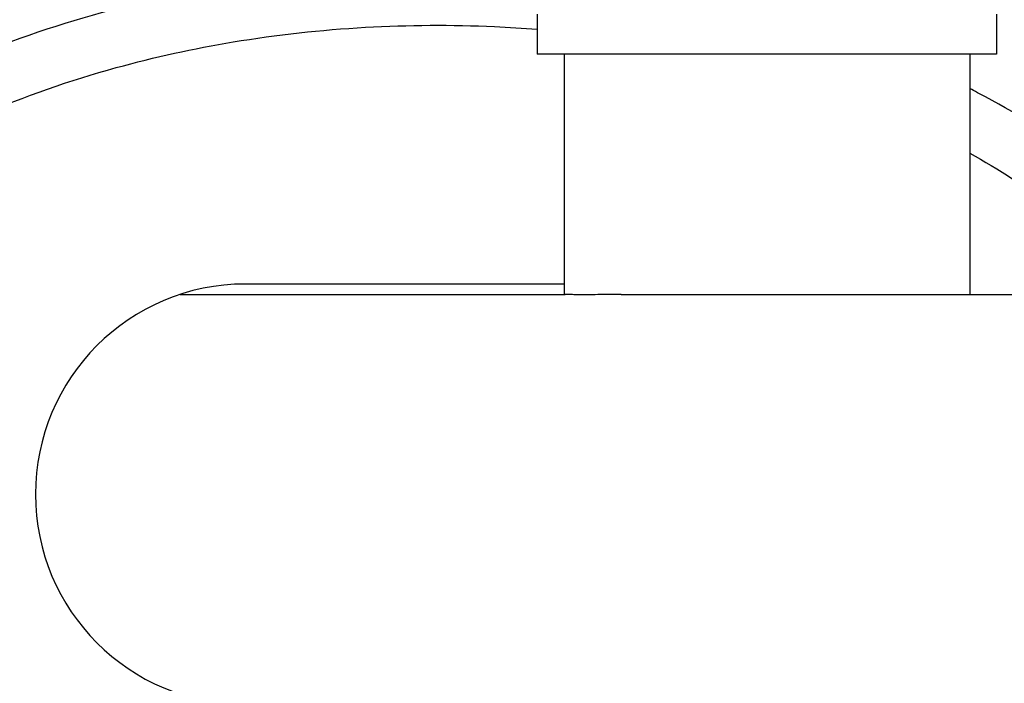
# Model space of a CAD drawing. Extents: x 750 to 2203, y 92 to 1243.
# Drawn here: x 824 to 947, y 506 to 589 of the extents above; entities that cross this region are included whole.
import ezdxf

# ---------------------------------------------------------------- set-up
doc = ezdxf.new("R2010")
doc.units = 0
doc.layers.get('0').update_dxf_attribs({"linetype": 'CONTINUOUS'})
doc.layers.add('PV-2A72', color=7, linetype='CONTINUOUS')

# ---------------------------------------------------------------- blocks, each defined once
blk = doc.blocks.new('A$C7688e930')
at = {"layer": 'PV-2A72'}
for p, q in [((132.55, 340.61), (132.55, 335.61)), ((190.05, 340.61), (190.05, 335.61)), ((190.05, 335.61), (132.55, 335.61)), ((135.9, 335.61), (135.9, 305.53)), ((186.7, 335.61), (186.7, 305.53)), ((96, 306.84), (135.9, 306.84)), ((87.82, 305.53), (136.03, 305.53)), ((143.06, 305.53), (212.1, 305.53))]:
    blk.add_line(p, q, dxfattribs=at)
blk.add_arc((96, 280.53), 26.3, 90, 270, dxfattribs=at)
at = {"layer": 'PV-2A72', "extrusion": (0, 0, -1)}
blk.add_ellipse((120, 280.53), major_axis=(-120, 0), ratio=0.666667, start_param=-1.654621, end_param=1.654621, dxfattribs=at)
at = {"layer": 'PV-2A72'}
for points, knots in [([(130.05, 346.02), (129.21, 346.07), (128.37, 346.11), (121.9, 346.41), (116.26, 346.38), (104.82, 345.73), (99.04, 345.09), (88.13, 343.28), (83, 342.16), (71.84, 339.09), (65.84, 337.01), (56.4, 332.89), (52.86, 331.14), (44.74, 326.56), (40.24, 323.56), (33.24, 317.84), (30.6, 315.39), (24.91, 309.2), (21.98, 305.28), (18.18, 298.28), (16.95, 295.43), (15.45, 290.54), (14.99, 288.59), (14.37, 284.6), (14.21, 282.57), (14.21, 276.62), (14.81, 272.73), (16.8, 266), (18.04, 263.08), (21.82, 256.03), (24.7, 252.14), (30.41, 245.85), (33.14, 243.31), (40.18, 237.55), (44.63, 234.58), (52.84, 229.92), (56.55, 228.09), (66.05, 223.98), (71.94, 221.95), (83.34, 218.8), (88.84, 217.63), (99.87, 215.87), (105.41, 215.29), (116.57, 214.68), (122.19, 214.66), (128.55, 214.96), (129.3, 215), (130.05, 215.04)], [-38.337555, -38.337555, -38.337555, -38.337555, -38.097232, -38.097232, -36.4812, -36.4812, -34.815927, -34.815927, -33.319993, -33.319993, -31.52313, -31.52313, -30.415038, -30.415038, -28.919376, -28.919376, -27.944258, -27.944258, -26.681393, -26.681393, -25.897242, -25.897242, -25.407148, -25.407148, -24.917053, -24.917053, -23.975538, -23.975538, -23.173404, -23.173404, -21.924594, -21.924594, -20.915278, -20.915278, -19.437808, -19.437808, -18.27753, -18.27753, -16.516494, -16.516494, -14.913568, -14.913568, -13.321257, -13.321257, -11.71126, -11.71126, -11.496709, -11.496709, -11.496709, -11.496709]), ([(132.55, 222.35), (130.86, 222.22), (129.16, 222.11), (122.1, 221.78), (116.72, 221.8), (106.04, 222.38), (100.74, 222.94), (90.21, 224.61), (84.97, 225.74), (74.13, 228.72), (68.55, 230.65), (59.59, 234.53), (56.11, 236.24), (48.44, 240.6), (44.32, 243.35), (37.89, 248.61), (35.41, 250.92), (30.29, 256.56), (27.77, 259.99), (24.52, 266.06), (23.47, 268.53), (21.81, 274.14), (21.32, 277.33), (21.32, 282.2), (21.45, 283.86), (21.96, 287.14), (22.34, 288.76), (23.6, 292.85), (24.64, 295.26), (27.91, 301.29), (30.48, 304.75), (35.58, 310.3), (37.98, 312.53), (44.38, 317.76), (48.55, 320.54), (56.13, 324.82), (59.45, 326.46), (68.34, 330.34), (74.03, 332.31), (84.64, 335.24), (89.53, 336.3), (99.94, 338.03), (105.48, 338.64), (116.42, 339.26), (121.82, 339.29), (128.99, 338.97), (130.77, 338.85), (132.55, 338.71)], [11.203264, 11.203264, 11.203264, 11.203264, 11.71126, 11.71126, 13.321257, 13.321257, 14.913568, 14.913568, 16.516494, 16.516494, 18.27753, 18.27753, 19.437808, 19.437808, 20.915278, 20.915278, 21.924594, 21.924594, 23.173404, 23.173404, 23.975538, 23.975538, 24.917053, 24.917053, 25.407148, 25.407148, 25.897242, 25.897242, 26.681393, 26.681393, 27.944258, 27.944258, 28.919376, 28.919376, 30.415038, 30.415038, 31.52313, 31.52313, 33.319993, 33.319993, 34.815927, 34.815927, 36.4812, 36.4812, 38.097232, 38.097232, 38.630993, 38.630993, 38.630993, 38.630993]), ([(211.97, 312.6), (208.8, 316.06), (205.29, 319.17), (197.42, 325.17), (193.07, 327.89), (188.03, 330.6), (187.36, 330.95), (186.7, 331.29)], [-46.605239, -46.605239, -46.605239, -46.605239, -45.484981, -45.484981, -44.12531, -44.12531, -43.919386, -43.919386, -43.919386, -43.919386]), ([(186.7, 323.22), (190.32, 321.2), (193.9, 318.91), (201.11, 313.42), (204.7, 310.16), (208.1, 306.24), (208.4, 305.89), (208.69, 305.53)], [44.278649, 44.278649, 44.278649, 44.278649, 45.484981, 45.484981, 46.749259, 46.749259, 46.872357, 46.872357, 46.872357, 46.872357]), ([(143.06, 305.53), (142.87, 305.53), (142.69, 305.53), (141.92, 305.53), (141.37, 305.52), (140.35, 305.51), (139.88, 305.5), (139.01, 305.49), (138.62, 305.49), (137.93, 305.49), (137.61, 305.49), (137.05, 305.5), (136.81, 305.51), (136.4, 305.52), (136.24, 305.53), (136.09, 305.53), (136.06, 305.53), (136.03, 305.53)], [44.944171, 44.944171, 44.944171, 44.944171, 45.715683, 45.715683, 48.185302, 48.185302, 50.654921, 50.654921, 53.12454, 53.12454, 55.594159, 55.594159, 58.063778, 58.063778, 60.533397, 60.533397, 61.30491, 61.30491, 61.30491, 61.30491])]:
    blk.add_open_spline(points, degree=3, knots=knots, dxfattribs=at)

msp = doc.modelspace()

# ---------------------------------------------------------------- block references
msp.add_blockref('A$C7688e930', (755.91, 248.99))

doc.saveas('drawing.dxf')
